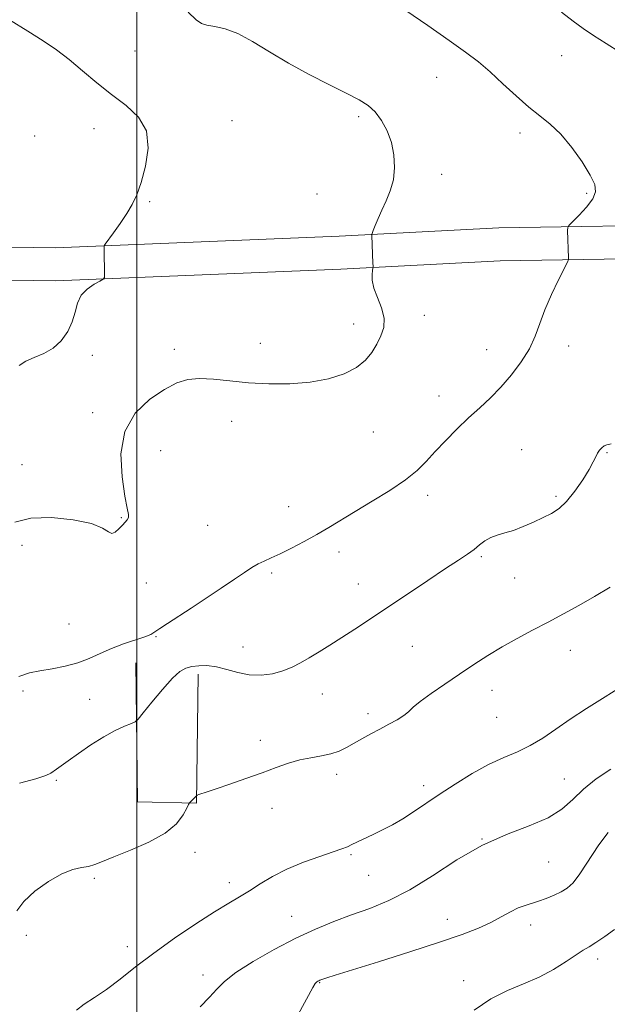
# Model space of a CAD drawing. Extents: x 2177300 to 2180200, y 359800 to 362700.
# Drawn here: x 2177967 to 2178131, y 361619 to 361893 of the extents above; entities that cross this region are included whole.
import ezdxf

# ---------------------------------------------------------------- set-up
doc = ezdxf.new("R2010")
doc.units = 0
doc.header["$MEASUREMENT"] = 0
for name, color, linetype, lineweight in [('32000', 7, 'Continuous', 0), ('DTM HARD BREAKLINE', 7, 'Continuous', 0), ('DTM SPOT ELEVATION', 2, 'Continuous', 13), ('INDEX CONTOUR', 41, 'Continuous', 13), ('INTERMEDIATE CONTOUR', 44, 'Continuous', 0)]:
    doc.layers.add(name, color=color, linetype=linetype, lineweight=lineweight)

msp = doc.modelspace()

# ---------------------------------------------------------------- linework, layer by layer
at = {"layer": '32000', "flags": 128}
msp.add_lwpolyline([(2178000, 360000), (2178000, 362500)], dxfattribs=at)
at = {"layer": 'DTM HARD BREAKLINE'}
for points in [[(2177805.97, 361830.32, 1284.02), (2177842.89, 361829.49, 1283.88), (2177922.06, 361830.5, 1283.69), (2177977.21, 361829.69, 1282.36), (2178056.37, 361832.93, 1280.27), (2178100.85, 361835.22, 1278.94), (2178158.67, 361836.19, 1276.09), (2178221.82, 361840.74, 1272.62), (2178286.31, 361839.5, 1268.58), (2178355.69, 361840.05, 1263.74), (2178390.71, 361839.69, 1261.56)], [(2177805.76, 361821.12, 1284.02), (2177842.85, 361820.29, 1283.88), (2177922.05, 361821.3, 1283.69), (2177977.33, 361820.49, 1282.36), (2178056.79, 361823.74, 1280.27), (2178101.16, 361826.02, 1278.94), (2178159.08, 361827, 1276.09), (2178222.06, 361831.53, 1272.62), (2178286.26, 361830.3, 1268.58), (2178355.68, 361830.85, 1263.74), (2178390.69, 361830.49, 1261.56)], [(2178017.03, 361710.92, 1275.52), (2178016.64, 361674.9, 1273.9), (2178000.18, 361675.32, 1274.71), (2177999.68, 361714.01, 1276.94)]]:
    msp.add_polyline3d(points, dxfattribs=at)
at = {"layer": 'DTM SPOT ELEVATION'}
for p in [(2177999.45, 361884.53, 1281.3), (2178118.26, 361883.24, 1276.7), (2178083.53, 361877.18, 1278.9), (2178026.49, 361865.06, 1281.4), (2178061.74, 361866.2, 1280.3), (2177988.06, 361862.89, 1282.5), (2178106.66, 361861.65, 1278.5), (2177971.57, 361860.85, 1282.21), (2178084.89, 361850.18, 1279.6), (2178050.18, 361844.66, 1280.7), (2178125.31, 361844.84, 1278.2), (2178003.52, 361842.56, 1281.9), (2178080.09, 361810.83, 1279.5), (2178060.41, 361808.44, 1280.5), (2178010.45, 361801.38, 1280.33), (2178034.41, 361803.08, 1280.62), (2178097.38, 361801.33, 1278.8), (2178120.21, 361802.35, 1277.4), (2177987.54, 361799.7, 1281.7), (2178084.14, 361788.37, 1278.7), (2177987.64, 361783.75, 1280.27), (2178026.43, 361781.34, 1279.43), (2178065.87, 361778.33, 1279.3), (2178107.17, 361773.43, 1276.81), (2178006.6, 361773.19, 1279.37), (2178130.94, 361772.6, 1275.89), (2177968.02, 361769.29, 1280.69), (2178080.94, 361760.67, 1277.5), (2178116.76, 361760.47, 1276.3), (2178042.29, 361757.51, 1278.9), (2177995.66, 361754.47, 1280.1), (2178019.74, 361752.35, 1279.1), (2177967.97, 361746.79, 1279.53), (2178056.32, 361744.9, 1277.4), (2178095.97, 361743.59, 1275.8), (2178037.55, 361739.02, 1277.7), (2178105.17, 361737.69, 1275.1), (2178002.67, 361736.31, 1278.9), (2178061.65, 361736.04, 1276.7), (2177981.11, 361724.88, 1279.6), (2178005.36, 361721.35, 1277.9), (2178029.56, 361718.49, 1276.8), (2178076.67, 361718.6, 1275.1), (2178120.73, 361717.55, 1273.3), (2177968.32, 361706.22, 1277.33), (2178051.64, 361705.33, 1275.3), (2178098.87, 361706.39, 1273.3), (2177986.85, 361703.9, 1276.65), (2178064.39, 361699.86, 1274.4), (2178100.23, 361698.83, 1273.1), (2178034.42, 361692.4, 1274.43), (2178055.65, 361682.96, 1273.6), (2177977.55, 361681.3, 1275.85), (2178119.06, 361681.65, 1270.9), (2178079.83, 361679.79, 1272.5), (2178037.67, 361673.51, 1273.5), (2178096.13, 361664.91, 1270), (2178016.2, 361661.2, 1273.6), (2178059.66, 361660.56, 1271.8), (2178114.7, 361658.51, 1269.06), (2177988.13, 361653.96, 1273.77), (2178025.74, 361652.76, 1272.5), (2178064.56, 361654.79, 1271.2), (2178043.1, 361643.41, 1270.8), (2178086.48, 361642.55, 1268.7), (2178109.71, 361640.99, 1267.42), (2177969.16, 361638.11, 1273.7), (2177997.29, 361634.92, 1272.6), (2178128.32, 361631.52, 1265.54), (2178018.42, 361627.06, 1270.5), (2178091.04, 361625.5, 1266.5), (2178050.94, 361624.94, 1267.91)]:
    msp.add_point(p, dxfattribs=at)
at = {"layer": 'INDEX CONTOUR'}
for points in [[(2177966.031, 361753.269, 1280), (2177970.438, 361754.372, 1280), (2177976.191, 361754.513, 1280), (2177982.257, 361753.905, 1280), (2177987.324, 361752.825, 1280), (2177990.431, 361751.566, 1280), (2177992.048, 361750.508, 1280), (2177993.008, 361750.048, 1280), (2177993.981, 361750.444, 1280), (2177995.007, 361751.391, 1280), (2177995.966, 361752.439, 1280), (2177996.753, 361753.246, 1280), (2177997.315, 361753.879, 1280), (2177997.612, 361754.504, 1280), (2177997.612, 361755.385, 1280), (2177997.301, 361757.144, 1280), (2177996.672, 361760.496, 1280), (2177995.859, 361765.832, 1280), (2177995.556, 361772.247, 1280), (2177996.599, 361778.509, 1280), (2177999.51, 361783.616, 1280), (2178003.556, 361787.477, 1280), (2178007.691, 361790.229, 1280), (2178011.137, 361792.009, 1280), (2178014.196, 361792.969, 1280), (2178017.436, 361793.262, 1280), (2178021.322, 361793.056, 1280), (2178025.893, 361792.582, 1280), (2178031.084, 361792.083, 1280), (2178036.777, 361791.781, 1280), (2178042.638, 361791.801, 1280), (2178048.281, 361792.245, 1280), (2178053.361, 361793.184, 1280), (2178057.699, 361794.569, 1280), (2178061.155, 361796.316, 1280), (2178063.664, 361798.342, 1280), (2178065.453, 361800.547, 1280), (2178066.824, 361802.831, 1280), (2178067.979, 361805.129, 1280), (2178068.739, 361807.516, 1280), (2178068.827, 361810.103, 1280), (2178068.103, 361812.938, 1280), (2178066.973, 361815.811, 1280), (2178065.981, 361818.448, 1280), (2178065.537, 361820.619, 1280), (2178065.515, 361822.265, 1280), (2178065.658, 361823.371, 1280), (2178065.754, 361824.002, 1280), (2178065.776, 361824.534, 1280), (2178065.742, 361825.424, 1280), (2178065.41, 361833.084, 1280), (2178065.418, 361833.343, 1280), (2178065.522, 361833.704, 1280), (2178065.81, 361834.476, 1280), (2178066.355, 361835.889, 1280), (2178067.153, 361837.848, 1280), (2178068.187, 361840.182, 1280), (2178069.396, 361842.752, 1280), (2178070.564, 361845.562, 1280), (2178071.433, 361848.651, 1280), (2178071.79, 361852.023, 1280), (2178071.602, 361855.536, 1280), (2178070.887, 361859.01, 1280), (2178069.679, 361862.273, 1280), (2178068.111, 361865.166, 1280), (2178066.34, 361867.533, 1280), (2178064.414, 361869.324, 1280), (2178061.946, 361870.896, 1280), (2178058.441, 361872.71, 1280), (2178053.605, 361875.113, 1280), (2178047.949, 361877.996, 1280), (2178042.185, 361881.138, 1280), (2178036.903, 361884.295, 1280), (2178032.212, 361887.145, 1280), (2178028.099, 361889.345, 1280), (2178024.566, 361890.667, 1280), (2178021.672, 361891.345, 1280), (2178019.488, 361891.724, 1280), (2178017.953, 361892.182, 1280), (2178016.462, 361893.22, 1280), (2178014.28, 361895.37, 1280)], [(2178017.648, 361618.198, 1270), (2178020.235, 361620.853, 1270), (2178022.247, 361623.099, 1270), (2178024.396, 361625.262, 1270), (2178027.57, 361627.748, 1270), (2178032.368, 361630.821, 1270), (2178038.211, 361634.157, 1270), (2178044.229, 361637.289, 1270), (2178049.743, 361639.864, 1270), (2178054.837, 361641.967, 1270), (2178059.787, 361643.804, 1270), (2178064.846, 361645.612, 1270), (2178070.2, 361647.783, 1270), (2178076.008, 361650.745, 1270), (2178082.371, 361654.724, 1270), (2178089.136, 361659.124, 1270), (2178096.088, 361663.148, 1270), (2178102.961, 361666.213, 1270), (2178109.277, 361668.607, 1270), (2178114.51, 361670.829, 1270), (2178118.352, 361673.285, 1270), (2178121.374, 361675.976, 1270), (2178124.368, 361678.809, 1270), (2178127.948, 361681.676, 1270), (2178132.008, 361684.417, 1270)]]:
    msp.add_polyline3d(points, dxfattribs=at)
at = {"layer": 'INTERMEDIATE CONTOUR'}
for points in [[(2177967.121, 361710.274, 1278), (2177970.053, 361711.228, 1278), (2177972.995, 361711.797, 1278), (2177976.379, 361712.358, 1278), (2177980.013, 361713.065, 1278), (2177983.545, 361714.012, 1278), (2177986.73, 361715.256, 1278), (2177989.747, 361716.667, 1278), (2177992.879, 361718.071, 1278), (2177996.277, 361719.322, 1278), (2178002.184, 361721.236, 1278), (2178003.85, 361721.92, 1278), (2178005.033, 361722.629, 1278), (2178006.415, 361723.602, 1278), (2178008.552, 361725.036, 1278), (2178015.116, 361729.313, 1278), (2178019.285, 361732.048, 1278), (2178023.505, 361734.84, 1278), (2178027.208, 361737.32, 1278), (2178029.985, 361739.207, 1278), (2178032.044, 361740.573, 1278), (2178033.75, 361741.582, 1278), (2178035.449, 361742.406, 1278), (2178037.413, 361743.267, 1278), (2178039.897, 361744.398, 1278), (2178043.05, 361745.962, 1278), (2178046.595, 361747.833, 1278), (2178050.15, 361749.813, 1278), (2178053.473, 361751.771, 1278), (2178060.801, 361756.224, 1278), (2178065.501, 361759.036, 1278), (2178070.415, 361762.059, 1278), (2178074.771, 361764.995, 1278), (2178078.036, 361767.64, 1278), (2178080.602, 361770.175, 1278), (2178083.086, 361772.876, 1278), (2178085.969, 361775.93, 1278), (2178089.148, 361779.154, 1278), (2178092.378, 361782.279, 1278), (2178095.467, 361785.125, 1278), (2178098.446, 361787.891, 1278), (2178101.393, 361790.868, 1278), (2178104.334, 361794.257, 1278), (2178107.059, 361797.902, 1278), (2178109.3, 361801.556, 1278), (2178110.911, 361805.058, 1278), (2178112.211, 361808.592, 1278), (2178113.639, 361812.424, 1278), (2178115.486, 361816.657, 1278), (2178117.434, 361820.722, 1278), (2178119.893, 361825.632, 1278), (2178120.211, 361826.402, 1278), (2178120.241, 361826.848, 1278), (2178119.955, 361834.512, 1278), (2178119.984, 361835.287, 1278), (2178120.344, 361835.921, 1278), (2178121.346, 361836.953, 1278), (2178123.137, 361838.758, 1278), (2178125.221, 361841.03, 1278), (2178126.942, 361843.292, 1278), (2178127.75, 361845.242, 1278), (2178127.521, 361847.27, 1278), (2178126.244, 361849.939, 1278), (2178123.979, 361853.588, 1278), (2178121.096, 361857.654, 1278), (2178118.04, 361861.353, 1278), (2178115.141, 361864.138, 1278), (2178112.262, 361866.43, 1278), (2178109.149, 361868.889, 1278), (2178105.641, 361871.983, 1278), (2178101.955, 361875.409, 1278), (2178098.401, 361878.674, 1278), (2178095.117, 361881.464, 1278), (2178091.547, 361884.196, 1278), (2178086.965, 361887.469, 1278), (2178081.004, 361891.619, 1278), (2178066.717, 361901.482, 1278)], [(2178134.517, 361884.179, 1276), (2178130.679, 361886.587, 1276), (2178127.198, 361888.812, 1276), (2178124.292, 361890.813, 1276), (2178121.508, 361892.864, 1276), (2178118.225, 361895.316, 1276)], [(2177967.205, 361796.919, 1282), (2177969.055, 361798.088, 1282), (2177971.422, 361799.093, 1282), (2177974.079, 361800.183, 1282), (2177976.685, 361801.668, 1282), (2177978.942, 361803.766, 1282), (2177980.74, 361806.313, 1282), (2177982.013, 361809.052, 1282), (2177982.784, 361811.746, 1282), (2177983.44, 361814.249, 1282), (2177984.455, 361816.434, 1282), (2177986.13, 361818.195, 1282), (2177988.073, 361819.514, 1282), (2177989.715, 361820.393, 1282), (2177990.631, 361820.901, 1282), (2177990.964, 361821.401, 1282), (2177991, 361822.319, 1282), (2177990.895, 361828.885, 1282), (2177990.857, 361829.984, 1282), (2177990.893, 361830.229, 1282), (2177991.189, 361830.708, 1282), (2177993.483, 361833.869, 1282), (2177995.337, 361836.485, 1282), (2177997.165, 361839.208, 1282), (2177998.669, 361841.732, 1282), (2177999.943, 361844.446, 1282), (2178001.184, 361847.905, 1282), (2178002.436, 361852.443, 1282), (2178003.154, 361857.484, 1282), (2178002.644, 361862.227, 1282), (2178000.436, 361866.083, 1282), (2177996.968, 361869.314, 1282), (2177992.9, 361872.398, 1282), (2177988.797, 361875.682, 1282), (2177984.836, 361879.016, 1282), (2177981.096, 361882.118, 1282), (2177977.567, 361884.815, 1282), (2177973.888, 361887.346, 1282), (2177969.61, 361890.055, 1282), (2177964.507, 361893.15, 1282)], [(2177967.32, 361680.512, 1276), (2177971.859, 361681.756, 1276), (2177974.623, 361682.65, 1276), (2177976.021, 361683.308, 1276), (2177977.619, 361684.449, 1276), (2177978.869, 361685.317, 1276), (2177980.851, 361686.717, 1276), (2177983.741, 361688.782, 1276), (2177987.196, 361691.172, 1276), (2177990.742, 361693.423, 1276), (2177993.951, 361695.162, 1276), (2177996.588, 361696.375, 1276), (2177998.462, 361697.138, 1276), (2177999.537, 361697.622, 1276), (2178000.395, 361698.385, 1276), (2178001.77, 361700.078, 1276), (2178004.158, 361703.078, 1276), (2178007.093, 361706.646, 1276), (2178009.871, 361709.764, 1276), (2178011.974, 361711.663, 1276), (2178013.633, 361712.573, 1276), (2178015.266, 361712.97, 1276), (2178017.217, 361713.223, 1276), (2178019.518, 361713.274, 1276), (2178022.132, 361712.957, 1276), (2178025.01, 361712.199, 1276), (2178028.091, 361711.302, 1276), (2178031.311, 361710.661, 1276), (2178034.587, 361710.581, 1276), (2178037.767, 361711.005, 1276), (2178040.679, 361711.787, 1276), (2178043.223, 361712.805, 1276), (2178045.585, 361714.031, 1276), (2178048.017, 361715.464, 1276), (2178050.728, 361717.104, 1276), (2178053.746, 361718.961, 1276), (2178057.055, 361721.051, 1276), (2178060.678, 361723.404, 1276), (2178064.8, 361726.134, 1276), (2178080.984, 361736.962, 1276), (2178085.966, 361740.276, 1276), (2178089.58, 361742.658, 1276), (2178092.068, 361744.32, 1276), (2178093.89, 361745.635, 1276), (2178095.451, 361746.891, 1276), (2178096.952, 361748.049, 1276), (2178098.541, 361748.99, 1276), (2178100.345, 361749.651, 1276), (2178102.438, 361750.219, 1276), (2178104.866, 361750.94, 1276), (2178107.624, 361751.986, 1276), (2178110.487, 361753.235, 1276), (2178113.171, 361754.491, 1276), (2178115.481, 361755.657, 1276), (2178117.574, 361757.034, 1276), (2178119.692, 361759.023, 1276), (2178121.981, 361761.849, 1276), (2178124.195, 361765.036, 1276), (2178125.988, 361767.931, 1276), (2178127.124, 361770.036, 1276), (2178127.789, 361771.465, 1276), (2178128.281, 361772.485, 1276), (2178128.839, 361773.315, 1276), (2178129.477, 361773.986, 1276), (2178130.154, 361774.489, 1276), (2178130.914, 361774.82, 1276), (2178132.138, 361775.048, 1276)], [(2177966.557, 361644.923, 1274), (2177968.489, 361647.573, 1274), (2177971.601, 361650.443, 1274), (2177975.367, 361653.15, 1274), (2177979.065, 361655.245, 1274), (2177982.12, 361656.426, 1274), (2177984.552, 361656.977, 1274), (2177986.528, 361657.325, 1274), (2177988.299, 361657.849, 1274), (2177990.442, 361658.707, 1274), (2177993.617, 361660.003, 1274), (2177998.186, 361661.805, 1274), (2178003.322, 361664.028, 1274), (2178007.9, 361666.549, 1274), (2178011.046, 361669.2, 1274), (2178012.914, 361671.646, 1274), (2178013.911, 361673.508, 1274), (2178014.414, 361674.537, 1274), (2178014.684, 361675.006, 1274), (2178014.951, 361675.314, 1274), (2178016.583, 361677.023, 1274), (2178016.816, 361677.163, 1274), (2178017.219, 361677.304, 1274), (2178019.527, 361678.066, 1274), (2178022.094, 361678.933, 1274), (2178025.886, 361680.229, 1274), (2178030.373, 361681.792, 1274), (2178034.852, 361683.396, 1274), (2178038.769, 361684.848, 1274), (2178042.203, 361686.064, 1274), (2178045.384, 361686.988, 1274), (2178048.481, 361687.608, 1274), (2178051.413, 361688.088, 1274), (2178054.044, 361688.636, 1274), (2178056.296, 361689.414, 1274), (2178058.337, 361690.414, 1274), (2178062.675, 361692.868, 1274), (2178065.122, 361694.217, 1274), (2178067.667, 361695.582, 1274), (2178070.202, 361696.914, 1274), (2178072.517, 361698.178, 1274), (2178074.373, 361699.34, 1274), (2178075.685, 361700.418, 1274), (2178076.969, 361701.637, 1274), (2178078.895, 361703.27, 1274), (2178081.933, 361705.5, 1274), (2178085.763, 361708.136, 1274), (2178089.866, 361710.892, 1274), (2178093.835, 361713.536, 1274), (2178097.724, 361716.05, 1274), (2178101.699, 361718.462, 1274), (2178105.881, 361720.806, 1274), (2178110.202, 361723.106, 1274), (2178114.55, 361725.382, 1274), (2178118.842, 361727.668, 1274), (2178123.112, 361730.018, 1274), (2178127.427, 361732.494, 1274), (2178131.774, 361735.101, 1274)], [(2177983.129, 361617.243, 1272), (2177985.355, 361618.952, 1272), (2177988.208, 361620.802, 1272), (2177991.558, 361623.055, 1272), (2177995.328, 361625.911, 1272), (2177999.649, 361629.323, 1272), (2178004.704, 361633.182, 1272), (2178010.512, 361637.317, 1272), (2178016.426, 361641.307, 1272), (2178021.636, 361644.671, 1272), (2178025.566, 361647.086, 1272), (2178028.593, 361648.877, 1272), (2178031.33, 361650.527, 1272), (2178034.31, 361652.413, 1272), (2178037.748, 361654.474, 1272), (2178041.778, 361656.541, 1272), (2178046.384, 361658.453, 1272), (2178050.948, 361660.095, 1272), (2178054.699, 361661.362, 1272), (2178057.108, 361662.204, 1272), (2178058.614, 361662.801, 1272), (2178059.892, 361663.389, 1272), (2178065.81, 361666.24, 1272), (2178068.386, 361667.498, 1272), (2178071.156, 361668.932, 1272), (2178074.057, 361670.594, 1272), (2178077.071, 361672.533, 1272), (2178084.182, 361677.371, 1272), (2178088.612, 361680.265, 1272), (2178093.349, 361683.165, 1272), (2178097.973, 361685.704, 1272), (2178102.156, 361687.647, 1272), (2178105.958, 361689.269, 1272), (2178109.53, 361690.975, 1272), (2178113.037, 361693.09, 1272), (2178116.691, 361695.59, 1272), (2178120.714, 361698.372, 1272), (2178125.19, 361701.3, 1272), (2178129.641, 361704.094, 1272), (2178136.22, 361708.146, 1272)], [(2178044.894, 361616.016, 1268), (2178048.984, 361623.553, 1268), (2178049.637, 361624.684, 1268), (2178049.895, 361625.002, 1268), (2178050.129, 361625.176, 1268), (2178050.39, 361625.336, 1268), (2178050.651, 361625.472, 1268), (2178050.907, 361625.589, 1268), (2178051.256, 361625.721, 1268), (2178051.823, 361625.915, 1268), (2178052.87, 361626.255, 1268), (2178055.228, 361626.999, 1268), (2178067.281, 361630.748, 1268), (2178076.06, 361633.511, 1268), (2178084.316, 361636.191, 1268), (2178090.588, 361638.373, 1268), (2178095.112, 361640.143, 1268), (2178098.554, 361641.713, 1268), (2178101.472, 361643.235, 1268), (2178104.012, 361644.621, 1268), (2178106.215, 361645.725, 1268), (2178108.147, 361646.465, 1268), (2178111.892, 361647.582, 1268), (2178114.019, 361648.365, 1268), (2178116.19, 361649.299, 1268), (2178118.179, 361650.273, 1268), (2178119.85, 361651.284, 1268), (2178121.469, 361652.769, 1268), (2178123.395, 361655.273, 1268), (2178128.622, 361663.283, 1268), (2178131.276, 361666.8, 1268)], [(2178093.896, 361617.226, 1266), (2178098.589, 361620.4, 1266), (2178103.209, 361622.759, 1266), (2178107.708, 361624.598, 1266), (2178112.012, 361626.421, 1266), (2178116.025, 361628.579, 1266), (2178119.543, 361630.805, 1266), (2178122.336, 361632.681, 1266), (2178124.314, 361633.936, 1266), (2178125.937, 361634.903, 1266), (2178127.805, 361636.068, 1266), (2178130.313, 361637.762, 1266), (2178133.039, 361639.711, 1266)]]:
    msp.add_polyline3d(points, dxfattribs=at)

doc.saveas('drawing.dxf')
